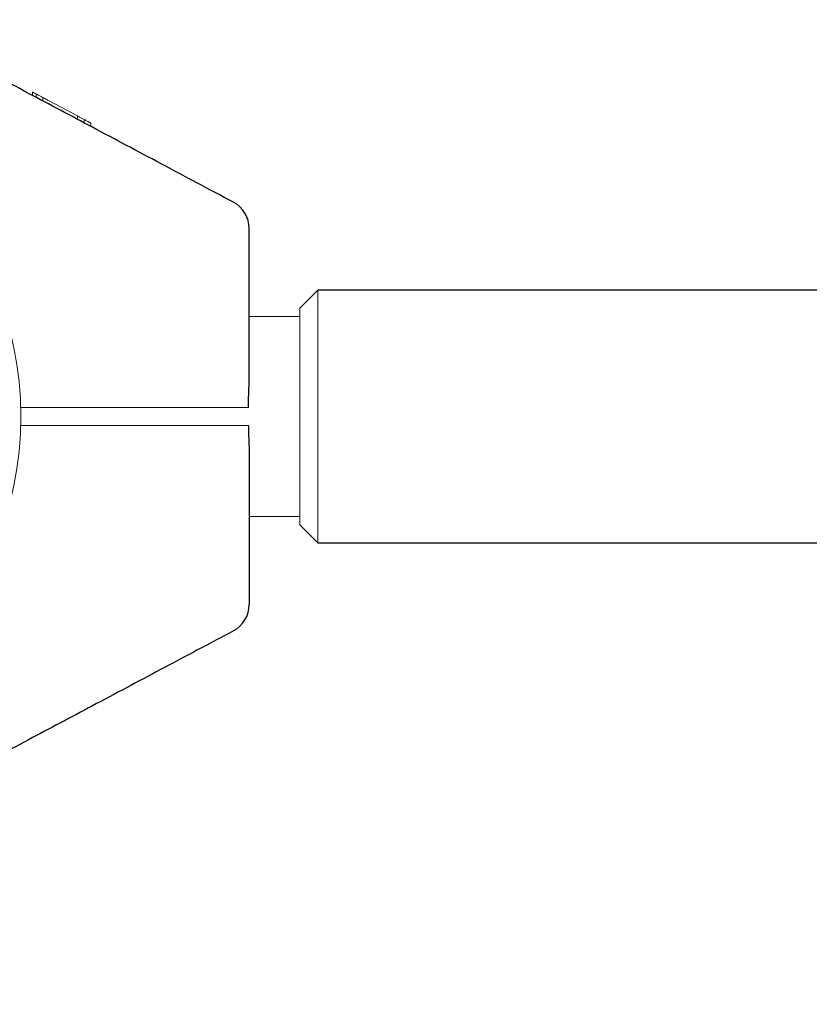
# Model space of a CAD drawing. Units: millimetres. Extents: x -513 to 7750, y -577 to 5985.
# Drawn here: x 2229 to 2361, y 2333 to 2498 of the extents above; entities that cross this region are included whole.
import ezdxf

# ---------------------------------------------------------------- set-up
doc = ezdxf.new("R2010")
doc.units = ezdxf.units.MM
doc.header["$PDSIZE"] = -1
doc.dimstyles.new('ISO-25', dxfattribs={"dimtxt": 100, "dimasz": 100, "dimexe": 1.25, "dimexo": 0.625, "dimgap": 20, "dimtad": 1, "dimdec": 0, "dimtxsty": 'Standard', "dimblk": 'OBLIQUE', "dimcen": 2.5, "dimadec": 0, "dimazin": 0, "dimtfac": 1, "dimtdec": 0, "dimtmove": 0, "dimatfit": 3, "dimldrblk": 'OBLIQUE', "dimfxl": 1, "dimarcsym": 0})

# ---------------------------------------------------------------- blocks, each defined once
blk = doc.blocks.new('_Oblique')
at = {"color": 0, "linetype": 'ByBlock', "lineweight": -2}
blk.add_line((-0.5, -0.5), (0.5, 0.5), dxfattribs=at)
blk = doc.blocks.new('*D3')
at = {"color": 0, "lineweight": -2, "transparency": 16777216}
for p, q in [((7376.15, 2375.28), (7376.15, -528.06)), ((-23.85, 2234.56), (-23.85, -528.06)), ((-23.85, -526.81), (7376.15, -526.81))]:
    blk.add_line(p, q, dxfattribs=at)
at = {"layer": 'Defpoints', "color": 0, "transparency": 16777216}
for p in [(7376.15, 2375.91), (-23.85, 2235.19), (7376.15, -526.81)]:
    blk.add_point(p, dxfattribs=at)
at = {"color": 0, "lineweight": -2, "transparency": 16777216, "xscale": 100, "yscale": 100, "zscale": 100, "rotation": 180}
blk.add_blockref('_Oblique', (-23.85, -526.81), dxfattribs=at)
at = {"color": 0, "lineweight": -2, "transparency": 16777216, "xscale": 100, "yscale": 100, "zscale": 100}
blk.add_blockref('_Oblique', (7376.15, -526.81), dxfattribs=at)
at = {"color": 0, "transparency": 16777216, "insert": (3676.15, -456.81), "char_height": 100, "attachment_point": 5}
blk.add_mtext('7400', dxfattribs=at)
blk = doc.blocks.new('*D5')
at = {"color": 0, "lineweight": -2, "transparency": 16777216}
for p, q in [((2090.67, 2428.56), (2090.67, -158.05)), ((5261.62, 2428.56), (5261.62, -158.05)), ((2090.67, -156.8), (5261.62, -156.8))]:
    blk.add_line(p, q, dxfattribs=at)
at = {"layer": 'Defpoints', "color": 0, "transparency": 16777216}
for p in [(2090.67, 2429.19), (5261.62, 2429.19), (5261.62, -156.8)]:
    blk.add_point(p, dxfattribs=at)
at = {"color": 0, "lineweight": -2, "transparency": 16777216, "xscale": 100, "yscale": 100, "zscale": 100, "rotation": 180}
blk.add_blockref('_Oblique', (2090.67, -156.8), dxfattribs=at)
at = {"color": 0, "lineweight": -2, "transparency": 16777216, "xscale": 100, "yscale": 100, "zscale": 100}
blk.add_blockref('_Oblique', (5261.62, -156.8), dxfattribs=at)
at = {"color": 0, "transparency": 16777216, "insert": (3676.15, -86.8), "char_height": 100, "attachment_point": 5}
blk.add_mtext('3171', dxfattribs=at)

msp = doc.modelspace()

# ---------------------------------------------------------------- linework, layer by layer
at = {"color": 7, "linetype": 'Continuous', "lineweight": 18}
for p, q in [((2231.37, 2484.98), (2231.37, 2485.55)), ((2231.97, 2484.66), (2231.97, 2485.23)), ((2233.1, 2484.06), (2233.1, 2484.63)), ((2234.29, 2484), (2238.9, 2481.55)), ((2238.9, 2481.55), (2238.9, 2480.98)), ((2240.04, 2480.38), (2240.04, 2480.94)), ((2241.15, 2480.35), (2241.15, 2479.78)), ((2279.15, 2452.34), (2276.15, 2449.34)), ((2279.15, 2452.34), (2279.15, 2410.04)), ((2276.15, 2447.94), (2267.65, 2447.94)), ((2276.15, 2413.04), (2276.15, 2449.34)), ((2229.28, 2432.69), (2263.08, 2432.69)), ((2229.33, 2429.69), (2263.08, 2429.69)), ((2267.65, 2414.44), (2276.15, 2414.44)), ((2276.15, 2413.04), (2279.15, 2410.04))]:
    msp.add_line(p, q, dxfattribs=at)
at = {"color": 7, "linetype": 'Continuous', "lineweight": 30}
for p, q in [((5073.15, 2452.34), (2279.15, 2452.34)), ((2279.15, 2410.04), (5073.15, 2410.04))]:
    msp.add_line(p, q, dxfattribs=at)
at = {"color": 7, "linetype": 'Continuous', "lineweight": 18}
for start, end in [(0, 180), (180, 0)]:
    msp.add_arc((2172.15, 2431.19), 57.25, start, end, dxfattribs=at)
at = {"color": 7, "linetype": 'Continuous', "lineweight": 30}
for centre, start, end in [((2262.65, 2462.69), 0, 62), ((2262.65, 2399.69), 298, 0)]:
    msp.add_arc(centre, 5, start, end, dxfattribs=at)
for points, knots in [([(2265, 2467.1), (2260.93, 2469.26), (2253.06, 2473.45), (2241.64, 2479.52), (2230.33, 2485.54), (2219.03, 2491.54), (2211.29, 2495.66), (2207.5, 2497.67)], [0, 0, 0, 0, 0.212153, 0.410927, 0.596575, 0.802119, 1, 1, 1, 1]), ([(2267.65, 2438.05), (2267.65, 2442.6), (2267.65, 2450.82), (2267.65, 2459.03), (2267.65, 2462.69)], [0, 0, 0, 0, 0.554147, 1, 1, 1, 1]), ([(2267.52, 2432.69), (2267.53, 2433.26), (2267.56, 2434.5), (2267.63, 2436.3), (2267.64, 2437.5), (2267.65, 2438.05)], [0, 0, 0, 0, 0.3117214, 0.681168, 1, 1, 1, 1]), ([(2267.52, 2429.69), (2267.53, 2429.12), (2267.56, 2427.87), (2267.63, 2426.07), (2267.64, 2424.88), (2267.65, 2424.33)], [0, 0, 0, 0, 0.311705, 0.681154, 1, 1, 1, 1]), ([(2267.65, 2424.33), (2267.65, 2419.78), (2267.65, 2411.56), (2267.65, 2403.35), (2267.65, 2399.69)], [0, 0, 0, 0, 0.554147, 1, 1, 1, 1]), ([(2265, 2395.27), (2260.93, 2393.11), (2253.06, 2388.93), (2241.64, 2382.85), (2230.33, 2376.84), (2219.03, 2370.83), (2211.29, 2366.72), (2207.5, 2364.7)], [0, 0, 0, 0, 0.212153, 0.410927, 0.596575, 0.802119, 1, 1, 1, 1])]:
    msp.add_open_spline(points, degree=3, knots=knots, dxfattribs=at)
at = {"color": 7, "linetype": 'Continuous', "lineweight": 18}
for points, knots in [([(2231.37, 2485.55), (2231.38, 2485.54), (2231.41, 2485.53), (2231.66, 2485.4), (2231.9, 2485.27), (2232.06, 2485.18)], [0, 0, 0, 0, 0.249599, 0.498606, 1, 1, 1, 1]), ([(2231.97, 2485.23), (2231.97, 2485.23), (2231.98, 2485.22), (2232.05, 2485.19), (2232.17, 2485.12), (2232.37, 2485.02), (2232.62, 2484.88), (2232.89, 2484.74), (2233.03, 2484.67), (2233.1, 2484.63)], [0, 0, 0, 0, 0.129214, 0.257169, 0.379255, 0.509175, 0.755589, 0.877387, 1, 1, 1, 1]), ([(2234.29, 2484), (2234.12, 2484.09), (2233.87, 2484.22), (2233.45, 2484.44), (2233.22, 2484.57), (2233.1, 2484.63)], [0, 0, 0, 0, 0.509753, 0.755302, 1, 1, 1, 1]), ([(2238.9, 2481.55), (2238.9, 2481.54), (2238.92, 2481.54), (2239.02, 2481.48), (2239.15, 2481.41), (2239.33, 2481.32), (2239.54, 2481.2), (2239.79, 2481.07), (2239.95, 2480.99), (2240.04, 2480.94)], [0, 0, 0, 0, 0.254889, 0.386316, 0.507657, 0.632002, 0.755237, 0.878245, 1, 1, 1, 1]), ([(2241.15, 2480.35), (2241.14, 2480.35), (2241.13, 2480.36), (2241.03, 2480.41), (2240.91, 2480.48), (2240.73, 2480.57), (2240.45, 2480.72), (2240.2, 2480.85), (2240.04, 2480.94)], [0, 0, 0, 0, 0.2552099, 0.3901828, 0.5082569, 0.6332273, 0.7564852, 1, 1, 1, 1]), ([(2263.08, 2432.69), (2263.6, 2432.69), (2264.64, 2432.69), (2265.98, 2432.69), (2267.03, 2432.69), (2267.36, 2432.69), (2267.52, 2432.69)], [0, 0, 0, 0, 0.250003, 0.500002, 0.75, 1, 1, 1, 1]), ([(2263.08, 2429.69), (2263.6, 2429.69), (2264.64, 2429.69), (2265.98, 2429.69), (2267.03, 2429.69), (2267.36, 2429.69), (2267.52, 2429.69)], [0, 0, 0, 0, 0.250003, 0.500002, 0.75, 1, 1, 1, 1])]:
    msp.add_open_spline(points, degree=3, knots=knots, dxfattribs=at)

# ---------------------------------------------------------------- dimensions: what is measured, and where the dimension line sits
dim = msp.add_linear_dim(base=(5261.62, -156.8), p1=(2090.67, 2429.19), p2=(5261.62, 2429.19), dimstyle='ISO-25')
dim.commit()
dim.dimension.update_dxf_attribs({"geometry": '*D5', "text_midpoint": (3676.15, -86.8)})
dim = msp.add_linear_dim(base=(7376.15, -526.81), p1=(-23.85, 2235.19), p2=(7376.15, 2375.91), dimstyle='ISO-25')
dim.commit()
dim.dimension.update_dxf_attribs({"geometry": '*D3', "text_midpoint": (3676.15, -526.81), "dimtype": 160})

doc.saveas('drawing.dxf')
